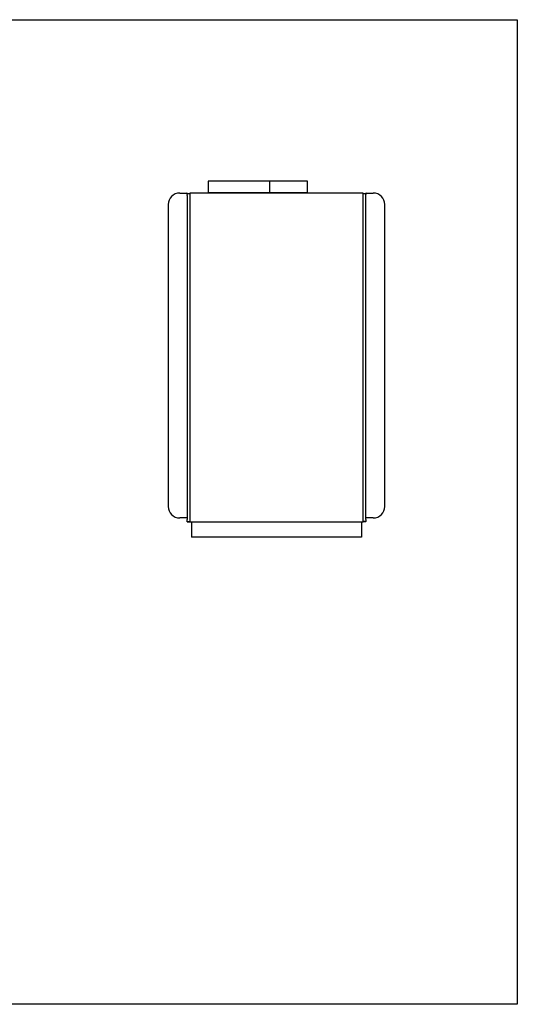
# Model space of a CAD drawing. Extents: x 2055 to 7097, y -886 to 1660.
# Drawn here: x 5811 to 7097, y -886 to 1660 of the extents above; entities that cross this region are included whole.
import ezdxf

# ---------------------------------------------------------------- set-up
doc = ezdxf.new("R2010")
doc.units = 0
doc.header["$MEASUREMENT"] = 0
doc.layers.get('0').update_dxf_attribs({"linetype": 'CONTINUOUS'})

msp = doc.modelspace()

# ---------------------------------------------------------------- linework, layer by layer
at = {"color": 7, "linetype": 'Continuous'}
for p, q in [((6298, 1242.3), (6298, 1212.2)), ((6457.6, 1242.3), (6298, 1242.3)), ((6457.6, 1212.2), (6457.6, 1242.3)), ((6554.6, 1242.3), (6457.6, 1242.3)), ((6554.6, 1212.2), (6554.6, 1242.3)), ((6224.8, 1211.6), (6242.9, 1211.6)), ((6244.1, 1210.4), (6244.1, 1207.6)), ((6244.1, 1210.4), (6244.8, 1210.4)), ((6244.1, 1205.4), (6244.1, 1207.6)), ((6244.1, 1205.4), (6244.1, 1207.6)), ((6244.1, 1205.4), (6244.1, 367.3)), ((6244.8, 1210.4), (6251, 1210.4)), ((6698.6, 1211.6), (6251, 1211.6)), ((6251, 1210.5), (6251, 1211.6)), ((6251, 1210.5), (6251, 362.6)), ((6407.5, 1212.2), (6298, 1212.2)), ((6457.6, 1212.2), (6407.5, 1212.2)), ((6554.6, 1212.2), (6457.6, 1212.2)), ((6698.6, 1211.6), (6698.6, 1210.5)), ((6698.6, 362.6), (6698.6, 1210.5)), ((6698.6, 1210.4), (6704.8, 1210.4)), ((6704.8, 1210.4), (6705.5, 1210.4)), ((6705.5, 1210.4), (6705.5, 1207.6)), ((6705.5, 375.2), (6705.5, 1207.6)), ((6705.5, 367.3), (6705.5, 1205.4)), ((6706.7, 1211.6), (6724.8, 1211.6)), ((6194.8, 1181.6), (6194.8, 401.6)), ((6754.8, 401.6), (6754.8, 1181.6)), ((6251, 1112.6), (6250.8, 1112.6)), ((6244.1, 371.6), (6224.8, 371.6)), ((6244.1, 362.3), (6244.1, 367.3)), ((6244.1, 362.3), (6251, 362.3)), ((6244.3, 361.6), (6244.3, 362.3)), ((6244.3, 361.6), (6250.6, 361.6)), ((6251, 361.6), (6250.6, 361.6)), ((6251, 361.6), (6251, 362.6)), ((6251, 361.6), (6698.6, 361.6)), ((6254.8, 361.6), (6254.8, 323.4)), ((6254.8, 359.7), (6254.8, 359.5)), ((6694.8, 361.6), (6694.8, 323.4)), ((6694.8, 359.7), (6694.8, 359.5)), ((6698.6, 362.6), (6698.6, 361.6)), ((6705.2, 362.3), (6698.6, 362.3)), ((6698.9, 361.6), (6698.6, 361.6)), ((6705.2, 361.6), (6698.9, 361.6)), ((6705.2, 361.6), (6705.2, 362.3)), ((6705.2, 362.3), (6705.5, 362.3)), ((6724.8, 371.6), (6705.5, 371.6)), ((6705.5, 367.3), (6705.5, 362.3)), ((6254.8, 323.4), (6254.8, 321.6)), ((6694.8, 321.6), (6254.8, 321.6)), ((6694.8, 323.4), (6694.8, 321.6))]:
    msp.add_line(p, q, dxfattribs=at)
msp.add_lwpolyline([(4576.1, 1659.7), (7096.9, 1659.7), (7096.9, -885.6), (4576.1, -885.6)], close=True)
at = {"color": 7, "linetype": 'Continuous', "flags": 128}
for points in [[(6298, 1212.2), (6297.2, 1211.9), (6296.7, 1211.6)], [(6458.8, 1211.6), (6458.3, 1211.9), (6457.6, 1212.2)], [(6555.8, 1211.6), (6555.3, 1211.9), (6554.6, 1212.2)]]:
    msp.add_lwpolyline(points, dxfattribs=at)
at = {"color": 7}
for points in [[(6244.1, 1210.4, 0), (6244.1, 1210.4, 0), (6244.1, 1210.4, 0), (6244.1, 1210.4, 0), (6244.1, 1210.4, 0), (6244.1, 1210.4, 0), (6244.1, 1210.4, 0), (6244.1, 1210.4, 0), (6244.1, 1210.4, 0), (6244.1, 1210.4, 0), (6244.1, 1210.4, 0), (6244.1, 1210.4, 0), (6244, 1210.4, 0), (6244, 1210.4, 0), (6244, 1210.4, 0), (6244, 1210.4, 0), (6244, 1210.5, 0), (6244, 1210.5, 0), (6244, 1210.5, 0), (6244, 1210.5, 0), (6244, 1210.5, 0), (6244, 1210.5, 0), (6244, 1210.5, 0), (6244, 1210.5, 0), (6244, 1210.5, 0), (6244, 1210.5, 0), (6244, 1210.5, 0), (6244, 1210.5, 0), (6244, 1210.5, 0), (6244, 1210.5, 0), (6244, 1210.5, 0), (6244, 1210.5, 0), (6244, 1210.5, 0), (6244, 1210.6, 0), (6244, 1210.6, 0), (6244, 1210.6, 0), (6244, 1210.6, 0), (6244, 1210.6, 0), (6244, 1210.6, 0), (6244, 1210.6, 0), (6244, 1210.6, 0), (6244, 1210.6, 0), (6244, 1210.6, 0), (6244, 1210.6, 0), (6244, 1210.6, 0), (6244, 1210.6, 0), (6244, 1210.6, 0), (6244, 1210.6, 0), (6244, 1210.6, 0), (6244, 1210.6, 0), (6244, 1210.6, 0), (6244, 1210.7, 0), (6244, 1210.7, 0), (6244, 1210.7, 0), (6244, 1210.7, 0), (6244, 1210.7, 0), (6244, 1210.7, 0), (6244, 1210.7, 0), (6244, 1210.7, 0), (6244, 1210.7, 0), (6244, 1210.7, 0), (6244, 1210.7, 0), (6244, 1210.7, 0), (6244, 1210.7, 0), (6244, 1210.7, 0), (6244, 1210.7, 0), (6244, 1210.7, 0), (6244, 1210.7, 0), (6244, 1210.8, 0), (6244, 1210.8, 0), (6244, 1210.8, 0), (6244, 1210.8, 0), (6244, 1210.8, 0), (6244, 1210.8, 0), (6244, 1210.8, 0), (6244, 1210.8, 0), (6244, 1210.8, 0), (6244, 1210.8, 0), (6244, 1210.8, 0), (6244, 1210.8, 0), (6244, 1210.8, 0), (6244, 1210.8, 0), (6244, 1210.8, 0), (6244, 1210.8, 0), (6244, 1210.8, 0), (6243.9, 1210.8, 0), (6243.9, 1210.8, 0), (6243.9, 1210.9, 0), (6243.9, 1210.9, 0), (6243.9, 1210.9, 0), (6243.9, 1210.9, 0), (6243.9, 1210.9, 0), (6243.9, 1210.9, 0), (6243.9, 1210.9, 0), (6243.9, 1210.9, 0), (6243.9, 1210.9, 0), (6243.9, 1210.9, 0), (6243.9, 1210.9, 0), (6243.9, 1210.9, 0), (6243.9, 1210.9, 0), (6243.9, 1210.9, 0), (6243.9, 1210.9, 0), (6243.9, 1210.9, 0), (6243.9, 1210.9, 0), (6243.9, 1210.9, 0), (6243.9, 1210.9, 0), (6243.9, 1211, 0), (6243.9, 1211, 0), (6243.9, 1211, 0), (6243.9, 1211, 0), (6243.9, 1211, 0), (6243.9, 1211, 0), (6243.9, 1211, 0), (6243.9, 1211, 0), (6243.9, 1211, 0), (6243.9, 1211, 0), (6243.9, 1211, 0), (6243.9, 1211, 0), (6243.9, 1211, 0), (6243.9, 1211, 0), (6243.8, 1211, 0), (6243.8, 1211, 0), (6243.8, 1211, 0), (6243.8, 1211, 0), (6243.8, 1211, 0), (6243.8, 1211, 0), (6243.8, 1211.1, 0), (6243.8, 1211.1, 0), (6243.8, 1211.1, 0), (6243.8, 1211.1, 0), (6243.8, 1211.1, 0), (6243.8, 1211.1, 0), (6243.8, 1211.1, 0), (6243.8, 1211.1, 0), (6243.8, 1211.1, 0), (6243.8, 1211.1, 0), (6243.8, 1211.1, 0), (6243.8, 1211.1, 0), (6243.8, 1211.1, 0), (6243.8, 1211.1, 0), (6243.8, 1211.1, 0), (6243.8, 1211.1, 0), (6243.8, 1211.1, 0), (6243.8, 1211.1, 0), (6243.8, 1211.1, 0), (6243.8, 1211.1, 0), (6243.8, 1211.1, 0), (6243.8, 1211.2, 0), (6243.7, 1211.2, 0), (6243.7, 1211.2, 0), (6243.7, 1211.2, 0), (6243.7, 1211.2, 0), (6243.7, 1211.2, 0), (6243.7, 1211.2, 0), (6243.7, 1211.2, 0), (6243.7, 1211.2, 0), (6243.7, 1211.2, 0), (6243.7, 1211.2, 0), (6243.7, 1211.2, 0), (6243.7, 1211.2, 0), (6243.7, 1211.2, 0), (6243.7, 1211.2, 0), (6243.7, 1211.2, 0), (6243.7, 1211.2, 0), (6243.7, 1211.2, 0), (6243.7, 1211.2, 0), (6243.7, 1211.2, 0), (6243.7, 1211.2, 0), (6243.7, 1211.2, 0), (6243.7, 1211.2, 0), (6243.7, 1211.2, 0), (6243.7, 1211.3, 0), (6243.6, 1211.3, 0), (6243.6, 1211.3, 0), (6243.6, 1211.3, 0), (6243.6, 1211.3, 0), (6243.6, 1211.3, 0), (6243.6, 1211.3, 0), (6243.6, 1211.3, 0), (6243.6, 1211.3, 0), (6243.6, 1211.3, 0), (6243.6, 1211.3, 0), (6243.6, 1211.3, 0), (6243.6, 1211.3, 0), (6243.6, 1211.3, 0), (6243.6, 1211.3, 0), (6243.6, 1211.3, 0), (6243.6, 1211.3, 0), (6243.6, 1211.3, 0), (6243.6, 1211.3, 0), (6243.6, 1211.3, 0), (6243.6, 1211.3, 0), (6243.6, 1211.3, 0), (6243.5, 1211.3, 0), (6243.5, 1211.3, 0), (6243.5, 1211.3, 0), (6243.5, 1211.3, 0), (6243.5, 1211.3, 0), (6243.5, 1211.3, 0), (6243.5, 1211.4, 0), (6243.5, 1211.4, 0), (6243.5, 1211.4, 0), (6243.5, 1211.4, 0), (6243.5, 1211.4, 0), (6243.5, 1211.4, 0), (6243.5, 1211.4, 0), (6243.5, 1211.4, 0), (6243.5, 1211.4, 0), (6243.5, 1211.4, 0), (6243.5, 1211.4, 0), (6243.5, 1211.4, 0), (6243.5, 1211.4, 0), (6243.5, 1211.4, 0), (6243.5, 1211.4, 0), (6243.4, 1211.4, 0), (6243.4, 1211.4, 0), (6243.4, 1211.4, 0), (6243.4, 1211.4, 0), (6243.4, 1211.4, 0), (6243.4, 1211.4, 0), (6243.4, 1211.4, 0), (6243.4, 1211.4, 0), (6243.4, 1211.4, 0), (6243.4, 1211.4, 0), (6243.4, 1211.4, 0), (6243.4, 1211.4, 0), (6243.4, 1211.4, 0), (6243.4, 1211.4, 0), (6243.4, 1211.4, 0), (6243.4, 1211.4, 0), (6243.4, 1211.4, 0), (6243.4, 1211.4, 0), (6243.4, 1211.4, 0), (6243.3, 1211.5, 0), (6243.3, 1211.5, 0), (6243.3, 1211.5, 0), (6243.3, 1211.5, 0), (6243.3, 1211.5, 0), (6243.3, 1211.5, 0), (6243.3, 1211.5, 0), (6243.3, 1211.5, 0), (6243.3, 1211.5, 0), (6243.3, 1211.5, 0), (6243.3, 1211.5, 0), (6243.3, 1211.5, 0), (6243.3, 1211.5, 0), (6243.3, 1211.5, 0), (6243.3, 1211.5, 0), (6243.3, 1211.5, 0), (6243.3, 1211.5, 0), (6243.3, 1211.5, 0), (6243.2, 1211.5, 0), (6243.2, 1211.5, 0), (6243.2, 1211.5, 0), (6243.2, 1211.5, 0), (6243.2, 1211.5, 0), (6243.2, 1211.5, 0), (6243.2, 1211.5, 0), (6243.2, 1211.5, 0), (6243.2, 1211.5, 0), (6243.2, 1211.5, 0), (6243.2, 1211.5, 0), (6243.2, 1211.5, 0), (6243.2, 1211.5, 0), (6243.2, 1211.5, 0), (6243.2, 1211.5, 0), (6243.2, 1211.5, 0), (6243.2, 1211.5, 0), (6243.2, 1211.5, 0), (6243.1, 1211.5, 0), (6243.1, 1211.5, 0), (6243.1, 1211.5, 0), (6243.1, 1211.5, 0), (6243.1, 1211.5, 0), (6243.1, 1211.5, 0), (6243.1, 1211.5, 0), (6243.1, 1211.5, 0), (6243.1, 1211.5, 0), (6243.1, 1211.5, 0), (6243.1, 1211.5, 0), (6243.1, 1211.5, 0), (6243.1, 1211.5, 0), (6243.1, 1211.5, 0), (6243.1, 1211.5, 0), (6243.1, 1211.5, 0), (6243.1, 1211.5, 0), (6243, 1211.5, 0), (6243, 1211.5, 0), (6243, 1211.5, 0), (6243, 1211.5, 0), (6243, 1211.5, 0), (6243, 1211.5, 0), (6243, 1211.5, 0), (6243, 1211.5, 0), (6243, 1211.5, 0), (6243, 1211.5, 0), (6243, 1211.5, 0), (6243, 1211.5, 0), (6243, 1211.5, 0), (6243, 1211.5, 0), (6243, 1211.5, 0), (6243, 1211.5, 0), (6243, 1211.5, 0), (6242.9, 1211.5, 0), (6242.9, 1211.6, 0), (6242.9, 1211.6, 0), (6242.9, 1211.6, 0), (6242.9, 1211.6, 0), (6242.9, 1211.6, 0), (6242.9, 1211.6, 0), (6242.9, 1211.6, 0), (6242.9, 1211.6, 0), (6242.9, 1211.6, 0), (6242.9, 1211.6, 0), (6242.9, 1211.6, 0), (6242.9, 1211.6, 0), (6242.9, 1211.6, 0), (6242.9, 1211.6, 0), (6242.9, 1211.6, 0), (6242.9, 1211.6, 0)], [(6706.7, 1211.6, 0), (6706.6, 1211.6, 0), (6706.6, 1211.6, 0), (6706.6, 1211.6, 0), (6706.6, 1211.6, 0), (6706.6, 1211.6, 0), (6706.6, 1211.6, 0), (6706.6, 1211.6, 0), (6706.6, 1211.6, 0), (6706.6, 1211.6, 0), (6706.6, 1211.6, 0), (6706.6, 1211.6, 0), (6706.6, 1211.6, 0), (6706.6, 1211.6, 0), (6706.6, 1211.6, 0), (6706.6, 1211.6, 0), (6706.6, 1211.5, 0), (6706.6, 1211.5, 0), (6706.5, 1211.5, 0), (6706.5, 1211.5, 0), (6706.5, 1211.5, 0), (6706.5, 1211.5, 0), (6706.5, 1211.5, 0), (6706.5, 1211.5, 0), (6706.5, 1211.5, 0), (6706.5, 1211.5, 0), (6706.5, 1211.5, 0), (6706.5, 1211.5, 0), (6706.5, 1211.5, 0), (6706.5, 1211.5, 0), (6706.5, 1211.5, 0), (6706.5, 1211.5, 0), (6706.5, 1211.5, 0), (6706.5, 1211.5, 0), (6706.5, 1211.5, 0), (6706.4, 1211.5, 0), (6706.4, 1211.5, 0), (6706.4, 1211.5, 0), (6706.4, 1211.5, 0), (6706.4, 1211.5, 0), (6706.4, 1211.5, 0), (6706.4, 1211.5, 0), (6706.4, 1211.5, 0), (6706.4, 1211.5, 0), (6706.4, 1211.5, 0), (6706.4, 1211.5, 0), (6706.4, 1211.5, 0), (6706.4, 1211.5, 0), (6706.4, 1211.5, 0), (6706.4, 1211.5, 0), (6706.4, 1211.5, 0), (6706.4, 1211.5, 0), (6706.3, 1211.5, 0), (6706.3, 1211.5, 0), (6706.3, 1211.5, 0), (6706.3, 1211.5, 0), (6706.3, 1211.5, 0), (6706.3, 1211.5, 0), (6706.3, 1211.5, 0), (6706.3, 1211.5, 0), (6706.3, 1211.5, 0), (6706.3, 1211.5, 0), (6706.3, 1211.5, 0), (6706.3, 1211.5, 0), (6706.3, 1211.5, 0), (6706.3, 1211.5, 0), (6706.3, 1211.5, 0), (6706.3, 1211.5, 0), (6706.3, 1211.5, 0), (6706.3, 1211.5, 0), (6706.2, 1211.5, 0), (6706.2, 1211.5, 0), (6706.2, 1211.5, 0), (6706.2, 1211.5, 0), (6706.2, 1211.5, 0), (6706.2, 1211.5, 0), (6706.2, 1211.5, 0), (6706.2, 1211.5, 0), (6706.2, 1211.5, 0), (6706.2, 1211.5, 0), (6706.2, 1211.5, 0), (6706.2, 1211.5, 0), (6706.2, 1211.5, 0), (6706.2, 1211.5, 0), (6706.2, 1211.5, 0), (6706.2, 1211.5, 0), (6706.2, 1211.5, 0), (6706.2, 1211.4, 0), (6706.1, 1211.4, 0), (6706.1, 1211.4, 0), (6706.1, 1211.4, 0), (6706.1, 1211.4, 0), (6706.1, 1211.4, 0), (6706.1, 1211.4, 0), (6706.1, 1211.4, 0), (6706.1, 1211.4, 0), (6706.1, 1211.4, 0), (6706.1, 1211.4, 0), (6706.1, 1211.4, 0), (6706.1, 1211.4, 0), (6706.1, 1211.4, 0), (6706.1, 1211.4, 0), (6706.1, 1211.4, 0), (6706.1, 1211.4, 0), (6706.1, 1211.4, 0), (6706.1, 1211.4, 0), (6706.1, 1211.4, 0), (6706, 1211.4, 0), (6706, 1211.4, 0), (6706, 1211.4, 0), (6706, 1211.4, 0), (6706, 1211.4, 0), (6706, 1211.4, 0), (6706, 1211.4, 0), (6706, 1211.4, 0), (6706, 1211.4, 0), (6706, 1211.4, 0), (6706, 1211.4, 0), (6706, 1211.4, 0), (6706, 1211.4, 0), (6706, 1211.4, 0), (6706, 1211.3, 0), (6706, 1211.3, 0), (6706, 1211.3, 0), (6706, 1211.3, 0), (6706, 1211.3, 0), (6706, 1211.3, 0), (6705.9, 1211.3, 0), (6705.9, 1211.3, 0), (6705.9, 1211.3, 0), (6705.9, 1211.3, 0), (6705.9, 1211.3, 0), (6705.9, 1211.3, 0), (6705.9, 1211.3, 0), (6705.9, 1211.3, 0), (6705.9, 1211.3, 0), (6705.9, 1211.3, 0), (6705.9, 1211.3, 0), (6705.9, 1211.3, 0), (6705.9, 1211.3, 0), (6705.9, 1211.3, 0), (6705.9, 1211.3, 0), (6705.9, 1211.3, 0), (6705.9, 1211.3, 0), (6705.9, 1211.3, 0), (6705.9, 1211.3, 0), (6705.9, 1211.3, 0), (6705.9, 1211.3, 0), (6705.9, 1211.3, 0), (6705.8, 1211.2, 0), (6705.8, 1211.2, 0), (6705.8, 1211.2, 0), (6705.8, 1211.2, 0), (6705.8, 1211.2, 0), (6705.8, 1211.2, 0), (6705.8, 1211.2, 0), (6705.8, 1211.2, 0), (6705.8, 1211.2, 0), (6705.8, 1211.2, 0), (6705.8, 1211.2, 0), (6705.8, 1211.2, 0), (6705.8, 1211.2, 0), (6705.8, 1211.2, 0), (6705.8, 1211.2, 0), (6705.8, 1211.2, 0), (6705.8, 1211.2, 0), (6705.8, 1211.2, 0), (6705.8, 1211.2, 0), (6705.8, 1211.2, 0), (6705.8, 1211.2, 0), (6705.8, 1211.2, 0), (6705.8, 1211.2, 0), (6705.8, 1211.2, 0), (6705.7, 1211.1, 0), (6705.7, 1211.1, 0), (6705.7, 1211.1, 0), (6705.7, 1211.1, 0), (6705.7, 1211.1, 0), (6705.7, 1211.1, 0), (6705.7, 1211.1, 0), (6705.7, 1211.1, 0), (6705.7, 1211.1, 0), (6705.7, 1211.1, 0), (6705.7, 1211.1, 0), (6705.7, 1211.1, 0), (6705.7, 1211.1, 0), (6705.7, 1211.1, 0), (6705.7, 1211.1, 0), (6705.7, 1211.1, 0), (6705.7, 1211.1, 0), (6705.7, 1211.1, 0), (6705.7, 1211.1, 0), (6705.7, 1211.1, 0), (6705.7, 1211.1, 0), (6705.7, 1211, 0), (6705.7, 1211, 0), (6705.7, 1211, 0), (6705.7, 1211, 0), (6705.7, 1211, 0), (6705.7, 1211, 0), (6705.7, 1211, 0), (6705.6, 1211, 0), (6705.6, 1211, 0), (6705.6, 1211, 0), (6705.6, 1211, 0), (6705.6, 1211, 0), (6705.6, 1211, 0), (6705.6, 1211, 0), (6705.6, 1211, 0), (6705.6, 1211, 0), (6705.6, 1211, 0), (6705.6, 1211, 0), (6705.6, 1211, 0), (6705.6, 1211, 0), (6705.6, 1210.9, 0), (6705.6, 1210.9, 0), (6705.6, 1210.9, 0), (6705.6, 1210.9, 0), (6705.6, 1210.9, 0), (6705.6, 1210.9, 0), (6705.6, 1210.9, 0), (6705.6, 1210.9, 0), (6705.6, 1210.9, 0), (6705.6, 1210.9, 0), (6705.6, 1210.9, 0), (6705.6, 1210.9, 0), (6705.6, 1210.9, 0), (6705.6, 1210.9, 0), (6705.6, 1210.9, 0), (6705.6, 1210.9, 0), (6705.6, 1210.9, 0), (6705.6, 1210.9, 0), (6705.6, 1210.9, 0), (6705.6, 1210.8, 0), (6705.6, 1210.8, 0), (6705.6, 1210.8, 0), (6705.6, 1210.8, 0), (6705.5, 1210.8, 0), (6705.5, 1210.8, 0), (6705.5, 1210.8, 0), (6705.5, 1210.8, 0), (6705.5, 1210.8, 0), (6705.5, 1210.8, 0), (6705.5, 1210.8, 0), (6705.5, 1210.8, 0), (6705.5, 1210.8, 0), (6705.5, 1210.8, 0), (6705.5, 1210.8, 0), (6705.5, 1210.8, 0), (6705.5, 1210.8, 0), (6705.5, 1210.8, 0), (6705.5, 1210.8, 0), (6705.5, 1210.7, 0), (6705.5, 1210.7, 0), (6705.5, 1210.7, 0), (6705.5, 1210.7, 0), (6705.5, 1210.7, 0), (6705.5, 1210.7, 0), (6705.5, 1210.7, 0), (6705.5, 1210.7, 0), (6705.5, 1210.7, 0), (6705.5, 1210.7, 0), (6705.5, 1210.7, 0), (6705.5, 1210.7, 0), (6705.5, 1210.7, 0), (6705.5, 1210.7, 0), (6705.5, 1210.7, 0), (6705.5, 1210.7, 0), (6705.5, 1210.7, 0), (6705.5, 1210.6, 0), (6705.5, 1210.6, 0), (6705.5, 1210.6, 0), (6705.5, 1210.6, 0), (6705.5, 1210.6, 0), (6705.5, 1210.6, 0), (6705.5, 1210.6, 0), (6705.5, 1210.6, 0), (6705.5, 1210.6, 0), (6705.5, 1210.6, 0), (6705.5, 1210.6, 0), (6705.5, 1210.6, 0), (6705.5, 1210.6, 0), (6705.5, 1210.6, 0), (6705.5, 1210.6, 0), (6705.5, 1210.6, 0), (6705.5, 1210.6, 0), (6705.5, 1210.6, 0), (6705.5, 1210.5, 0), (6705.5, 1210.5, 0), (6705.5, 1210.5, 0), (6705.5, 1210.5, 0), (6705.5, 1210.5, 0), (6705.5, 1210.5, 0), (6705.5, 1210.5, 0), (6705.5, 1210.5, 0), (6705.5, 1210.5, 0), (6705.5, 1210.5, 0), (6705.5, 1210.5, 0), (6705.5, 1210.5, 0), (6705.5, 1210.5, 0), (6705.5, 1210.5, 0), (6705.5, 1210.5, 0), (6705.5, 1210.5, 0), (6705.5, 1210.5, 0), (6705.5, 1210.4, 0), (6705.5, 1210.4, 0), (6705.5, 1210.4, 0), (6705.5, 1210.4, 0), (6705.5, 1210.4, 0), (6705.5, 1210.4, 0), (6705.5, 1210.4, 0), (6705.5, 1210.4, 0), (6705.5, 1210.4, 0), (6705.5, 1210.4, 0), (6705.5, 1210.4, 0), (6705.5, 1210.4, 0), (6705.5, 1210.4, 0), (6705.5, 1210.4, 0), (6705.5, 1210.4, 0), (6705.5, 1210.4, 0)]]:
    msp.add_polyline3d(points, dxfattribs=at)
at = {"color": 7, "linetype": 'Continuous'}
for centre, start, end in [((6224.8, 1181.6), 90, 180), ((6724.8, 1181.6), 0, 90), ((6224.8, 401.6), 180, 270), ((6724.8, 401.6), 270, 0)]:
    msp.add_arc(centre, 30, start, end, dxfattribs=at)

doc.saveas('drawing.dxf')
